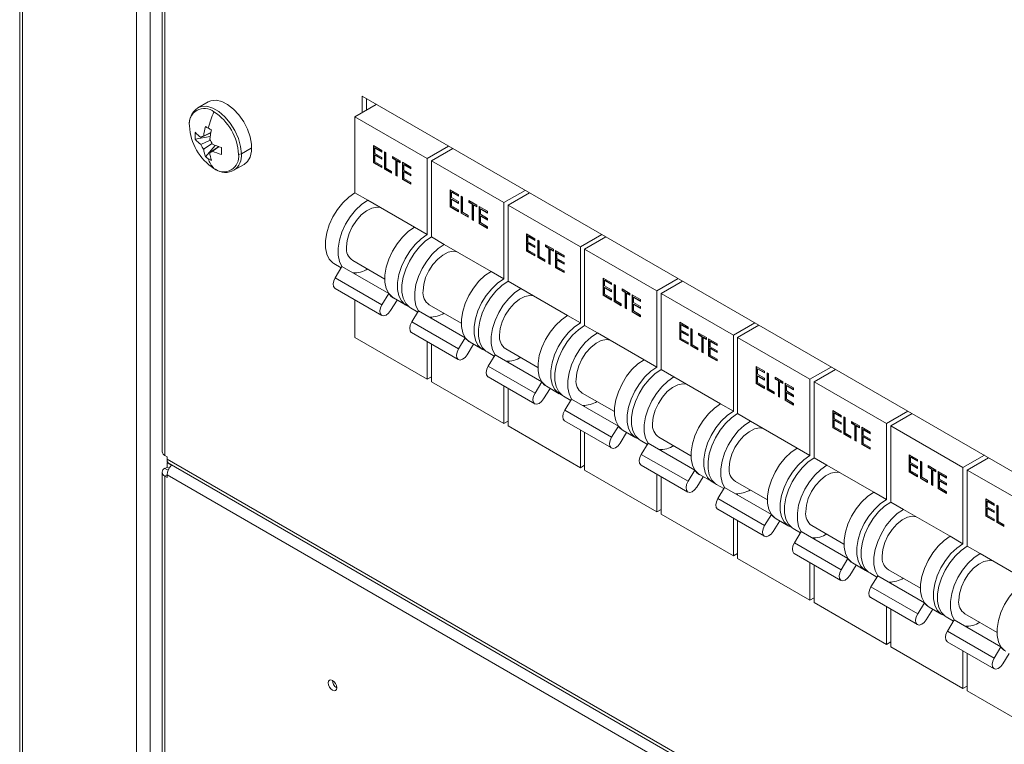
# Model space of a CAD drawing. Units: millimetres. Extents: x 63 to 6080, y 73 to 3057.
# Drawn here: x 1611 to 1774, y 847 to 968 of the extents above; entities that cross this region are included whole.
import ezdxf

# ---------------------------------------------------------------- set-up
doc = ezdxf.new("R2010")
doc.units = ezdxf.units.MM
doc.header["$LTSCALE"] = 2

msp = doc.modelspace()

# ---------------------------------------------------------------- linework, layer by layer
at = {"color": 7, "linetype": 'Continuous', "lineweight": 18}
for p, q in [((1610.6, 1065.39), (1610.6, 746.94)), ((1611.07, 746.28), (1611.07, 1064.73)), ((1630.02, 1053.79), (1630.02, 735.34)), ((1632.28, 1053.79), (1632.28, 735.34)), ((1634.29, 1051.63), (1634.29, 895.83)), ((1634.76, 895.18), (1634.76, 1050.98)), ((1667.56, 954.96), (1667.56, 952.25)), ((1975.86, 776.98), (1667.56, 954.96)), ((1641.94, 954.03), (1640.22, 953.04)), ((1669.91, 953.6), (1666.36, 951.55)), ((1668.27, 952.66), (1668.27, 954.55)), ((1666.36, 951.55), (1678.38, 944.61)), ((1666.36, 951.55), (1666.36, 938.9)), ((1639.79, 947.8), (1642.27, 948.28)), ((1642.4, 948.89), (1640.75, 948.08)), ((1641.19, 948.34), (1642.4, 948.93)), ((1640.75, 946.92), (1642.27, 947.67)), ((1642.59, 947.09), (1641.19, 946.16)), ((1641.48, 944.89), (1643.13, 946.79)), ((1642.2, 945.58), (1643.72, 946.6)), ((1643.75, 946.59), (1642.64, 945.83)), ((1669.45, 946.76), (1670.85, 945.96)), ((1669.45, 943.91), (1669.45, 946.76)), ((1669.52, 943.95), (1669.52, 946.72)), ((1681.93, 946.66), (1678.38, 944.61)), ((1649.11, 946.34), (1647.47, 945.39)), ((1669.74, 946.38), (1669.67, 946.34)), ((1669.67, 946.34), (1669.67, 945.46)), ((1670.85, 945.66), (1669.67, 946.34)), ((1669.67, 945.46), (1670.85, 944.79)), ((1669.74, 945.21), (1669.67, 945.17)), ((1669.67, 945.17), (1669.67, 944.07)), ((1670.85, 944.49), (1669.67, 945.17)), ((1670.85, 945.75), (1669.74, 946.38)), ((1670.85, 944.57), (1669.74, 945.21)), ((1670.85, 945.96), (1670.85, 945.66)), ((1671.29, 945.7), (1671.51, 945.57)), ((1671.29, 942.84), (1671.29, 945.7)), ((1671.36, 942.88), (1671.36, 945.66)), ((1671.51, 945.57), (1671.51, 943.01)), ((1672.59, 944.95), (1673.89, 944.2)), ((1672.59, 944.66), (1672.59, 944.95)), ((1672.66, 944.7), (1672.66, 944.91)), ((1682.64, 946.25), (1679.09, 944.21)), ((1646.22, 942.64), (1647.94, 943.63)), ((1669.52, 943.95), (1669.45, 943.91)), ((1670.85, 943.1), (1669.45, 943.91)), ((1670.85, 943.18), (1669.52, 943.95)), ((1669.67, 944.07), (1670.85, 943.39)), ((1670.85, 944.79), (1670.85, 944.49)), ((1670.85, 943.39), (1670.85, 943.1)), ((1672.66, 944.7), (1672.59, 944.66)), ((1673.13, 944.35), (1672.59, 944.66)), ((1673.2, 944.39), (1672.66, 944.7)), ((1673.2, 944.39), (1673.13, 944.35)), ((1673.13, 941.78), (1673.13, 944.35)), ((1673.2, 941.82), (1673.2, 944.39)), ((1673.42, 944.26), (1673.35, 944.22)), ((1673.35, 944.22), (1673.35, 941.65)), ((1673.89, 943.91), (1673.35, 944.22)), ((1673.89, 943.99), (1673.42, 944.26)), ((1673.89, 944.2), (1673.89, 943.91)), ((1674.27, 943.98), (1675.67, 943.17)), ((1674.27, 941.12), (1674.27, 943.98)), ((1674.34, 941.16), (1674.34, 943.94)), ((1674.57, 943.6), (1674.5, 943.56)), ((1674.5, 943.56), (1674.5, 942.68)), ((1675.67, 942.88), (1674.5, 943.56)), ((1675.67, 942.96), (1674.57, 943.6)), ((1678.38, 944.61), (1678.38, 931.96)), ((1679.09, 944.21), (1691.11, 937.27)), ((1679.09, 944.21), (1679.09, 931.55)), ((1671.36, 942.88), (1671.29, 942.84)), ((1672.46, 942.17), (1671.29, 942.84)), ((1672.46, 942.25), (1671.36, 942.88)), ((1671.51, 943.01), (1672.46, 942.46)), ((1672.46, 942.46), (1672.46, 942.17)), ((1673.2, 941.82), (1673.13, 941.78)), ((1673.35, 941.65), (1673.13, 941.78)), ((1673.35, 941.73), (1673.2, 941.82)), ((1674.5, 942.68), (1675.67, 942)), ((1674.57, 942.43), (1674.5, 942.39)), ((1674.5, 942.39), (1674.5, 941.29)), ((1675.67, 941.71), (1674.5, 942.39)), ((1675.67, 941.79), (1674.57, 942.43)), ((1675.67, 943.17), (1675.67, 942.88)), ((1675.67, 942), (1675.67, 941.71)), ((1674.34, 941.16), (1674.27, 941.12)), ((1675.67, 940.32), (1674.27, 941.12)), ((1675.67, 940.4), (1674.34, 941.16)), ((1674.5, 941.29), (1675.67, 940.61)), ((1675.67, 940.61), (1675.67, 940.32)), ((1666.36, 938.9), (1668.48, 937.67)), ((1682.18, 939.42), (1683.57, 938.61)), ((1682.18, 936.56), (1682.18, 939.42)), ((1682.25, 936.6), (1682.25, 939.37)), ((1682.47, 939.04), (1682.4, 938.99)), ((1682.4, 938.99), (1682.4, 938.12)), ((1683.57, 938.32), (1682.4, 938.99)), ((1683.57, 938.4), (1682.47, 939.04)), ((1683.57, 938.61), (1683.57, 938.32)), ((1684.02, 938.35), (1684.24, 938.23)), ((1684.02, 935.5), (1684.02, 938.35)), ((1684.09, 935.54), (1684.09, 938.31)), ((1694.66, 939.31), (1691.11, 937.27)), ((1695.37, 938.91), (1691.82, 936.86)), ((1668.48, 937.67), (1676.26, 933.18)), ((1682.4, 938.12), (1683.57, 937.44)), ((1682.47, 937.86), (1682.4, 937.82)), ((1682.4, 937.82), (1682.4, 936.72)), ((1683.57, 937.14), (1682.4, 937.82)), ((1682.4, 936.72), (1683.57, 936.05)), ((1683.57, 937.23), (1682.47, 937.86)), ((1683.57, 937.44), (1683.57, 937.14)), ((1684.24, 938.23), (1684.24, 935.66)), ((1685.32, 937.6), (1686.62, 936.85)), ((1685.32, 937.31), (1685.32, 937.6)), ((1685.39, 937.35), (1685.32, 937.31)), ((1685.86, 937), (1685.32, 937.31)), ((1685.39, 937.35), (1685.39, 937.56)), ((1685.93, 937.04), (1685.39, 937.35)), ((1685.93, 937.04), (1685.86, 937)), ((1685.86, 934.43), (1685.86, 937)), ((1685.93, 934.47), (1685.93, 937.04)), ((1686.15, 936.91), (1686.08, 936.87)), ((1686.08, 936.87), (1686.08, 934.3)), ((1686.62, 936.56), (1686.08, 936.87)), ((1686.62, 936.64), (1686.15, 936.91)), ((1686.62, 936.85), (1686.62, 936.56)), ((1691.11, 937.27), (1691.11, 924.61)), ((1691.82, 936.86), (1703.84, 929.92)), ((1691.82, 936.86), (1691.82, 924.2)), ((1682.25, 936.6), (1682.18, 936.56)), ((1683.57, 935.75), (1682.18, 936.56)), ((1683.57, 935.83), (1682.25, 936.6)), ((1683.57, 936.05), (1683.57, 935.75)), ((1684.09, 935.54), (1684.02, 935.5)), ((1685.19, 934.82), (1684.02, 935.5)), ((1685.19, 934.9), (1684.09, 935.54)), ((1684.24, 935.66), (1685.19, 935.11)), ((1685.19, 935.11), (1685.19, 934.82)), ((1687, 936.63), (1688.4, 935.83)), ((1687, 933.77), (1687, 936.63)), ((1687.07, 933.81), (1687.07, 936.59)), ((1687.29, 936.25), (1687.22, 936.21)), ((1687.22, 936.21), (1687.22, 935.33)), ((1688.4, 935.53), (1687.22, 936.21)), ((1687.22, 935.33), (1688.4, 934.65)), ((1687.29, 935.08), (1687.22, 935.04)), ((1687.22, 935.04), (1687.22, 933.94)), ((1688.4, 934.36), (1687.22, 935.04)), ((1688.4, 935.61), (1687.29, 936.25)), ((1688.4, 934.44), (1687.29, 935.08)), ((1688.4, 935.83), (1688.4, 935.53)), ((1685.93, 934.47), (1685.86, 934.43)), ((1686.08, 934.3), (1685.86, 934.43)), ((1686.08, 934.39), (1685.93, 934.47)), ((1687.07, 933.81), (1687, 933.77)), ((1688.4, 932.97), (1687, 933.77)), ((1688.4, 933.05), (1687.07, 933.81)), ((1687.22, 933.94), (1688.4, 933.26)), ((1688.4, 934.65), (1688.4, 934.36)), ((1676.26, 933.18), (1678.38, 931.96)), ((1688.4, 933.26), (1688.4, 932.97)), ((1694.91, 932.07), (1696.3, 931.26)), ((1694.91, 929.21), (1694.91, 932.07)), ((1694.98, 929.25), (1694.98, 932.03)), ((1707.39, 931.97), (1703.84, 929.92)), ((1679.09, 931.55), (1681.21, 930.32)), ((1681.21, 930.32), (1688.99, 925.83)), ((1695.2, 931.69), (1695.13, 931.65)), ((1695.13, 931.65), (1695.13, 930.77)), ((1696.3, 930.97), (1695.13, 931.65)), ((1695.13, 930.77), (1696.3, 930.09)), ((1695.2, 930.52), (1695.13, 930.47)), ((1695.13, 930.47), (1695.13, 929.38)), ((1696.3, 929.8), (1695.13, 930.47)), ((1696.3, 931.05), (1695.2, 931.69)), ((1696.3, 929.88), (1695.2, 930.52)), ((1696.3, 931.26), (1696.3, 930.97)), ((1696.75, 931.01), (1696.97, 930.88)), ((1696.75, 928.15), (1696.75, 931.01)), ((1696.82, 928.19), (1696.82, 930.96)), ((1696.97, 930.88), (1696.97, 928.31)), ((1698.05, 930.25), (1699.35, 929.5)), ((1698.05, 929.96), (1698.05, 930.25)), ((1698.12, 930), (1698.12, 930.21)), ((1708.09, 931.56), (1704.55, 929.51)), ((1694.98, 929.25), (1694.91, 929.21)), ((1696.3, 928.4), (1694.91, 929.21)), ((1696.3, 928.49), (1694.98, 929.25)), ((1695.13, 929.38), (1696.3, 928.7)), ((1696.3, 930.09), (1696.3, 929.8)), ((1696.3, 928.7), (1696.3, 928.4)), ((1698.12, 930), (1698.05, 929.96)), ((1698.59, 929.65), (1698.05, 929.96)), ((1698.66, 929.69), (1698.12, 930)), ((1698.66, 929.69), (1698.59, 929.65)), ((1698.59, 927.09), (1698.59, 929.65)), ((1698.66, 927.13), (1698.66, 929.69)), ((1698.88, 929.56), (1698.81, 929.52)), ((1698.81, 929.52), (1698.81, 926.96)), ((1699.35, 929.21), (1698.81, 929.52)), ((1699.35, 929.29), (1698.88, 929.56)), ((1699.35, 929.5), (1699.35, 929.21)), ((1699.73, 929.28), (1701.13, 928.48)), ((1699.73, 926.43), (1699.73, 929.28)), ((1699.8, 926.47), (1699.8, 929.24)), ((1700.02, 928.9), (1699.95, 928.86)), ((1699.95, 928.86), (1699.95, 927.98)), ((1701.13, 928.18), (1699.95, 928.86)), ((1701.13, 928.27), (1700.02, 928.9)), ((1703.84, 929.92), (1703.84, 917.26)), ((1704.55, 929.51), (1716.57, 922.57)), ((1704.55, 929.51), (1704.55, 916.85)), ((1662.86, 927.12), (1664.08, 926.42)), ((1665.98, 927.63), (1671.31, 924.55)), ((1696.82, 928.19), (1696.75, 928.15)), ((1697.92, 927.47), (1696.75, 928.15)), ((1697.92, 927.55), (1696.82, 928.19)), ((1696.97, 928.31), (1697.92, 927.76)), ((1697.92, 927.76), (1697.92, 927.47)), ((1698.66, 927.13), (1698.59, 927.09)), ((1698.81, 926.96), (1698.59, 927.09)), ((1698.81, 927.04), (1698.66, 927.13)), ((1699.95, 927.98), (1701.13, 927.31)), ((1700.02, 927.73), (1699.95, 927.69)), ((1699.95, 927.69), (1699.95, 926.59)), ((1701.13, 927.01), (1699.95, 927.69)), ((1701.13, 927.09), (1700.02, 927.73)), ((1701.13, 928.48), (1701.13, 928.18)), ((1701.13, 927.31), (1701.13, 927.01)), ((1663.07, 924.78), (1664.2, 926.62)), ((1664.2, 926.62), (1671.98, 922.13)), ((1666.36, 925.57), (1666.36, 925.37)), ((1688.99, 925.83), (1691.11, 924.61)), ((1699.8, 926.47), (1699.73, 926.43)), ((1701.13, 925.62), (1699.73, 926.43)), ((1701.13, 925.7), (1699.8, 926.47)), ((1699.95, 926.59), (1701.13, 925.91)), ((1701.13, 925.91), (1701.13, 925.62)), ((1663.07, 924.78), (1670.85, 920.29)), ((1691.82, 924.2), (1693.94, 922.98)), ((1707.63, 924.72), (1709.03, 923.91)), ((1707.63, 921.86), (1707.63, 924.72)), ((1707.7, 921.9), (1707.7, 924.68)), ((1707.93, 924.34), (1707.86, 924.3)), ((1707.86, 924.3), (1707.86, 923.42)), ((1709.03, 923.62), (1707.86, 924.3)), ((1709.03, 923.7), (1707.93, 924.34)), ((1709.03, 923.91), (1709.03, 923.62)), ((1709.47, 923.66), (1709.7, 923.53)), ((1709.47, 920.8), (1709.47, 923.66)), ((1709.55, 920.84), (1709.55, 923.62)), ((1720.12, 924.62), (1716.57, 922.57)), ((1720.82, 924.21), (1717.27, 922.16)), ((1663.04, 922.99), (1670.82, 918.5)), ((1670.85, 920.29), (1671.98, 922.13)), ((1693.94, 922.98), (1701.72, 918.49)), ((1707.86, 923.42), (1709.03, 922.74)), ((1707.93, 923.17), (1707.86, 923.13)), ((1707.86, 923.13), (1707.86, 922.03)), ((1709.03, 922.45), (1707.86, 923.13)), ((1707.86, 922.03), (1709.03, 921.35)), ((1709.03, 922.53), (1707.93, 923.17)), ((1709.03, 922.74), (1709.03, 922.45)), ((1709.7, 923.53), (1709.7, 920.97)), ((1710.78, 922.91), (1712.08, 922.16)), ((1710.78, 922.61), (1710.78, 922.91)), ((1710.85, 922.65), (1710.78, 922.61)), ((1711.31, 922.3), (1710.78, 922.61)), ((1710.85, 922.65), (1710.85, 922.87)), ((1711.39, 922.34), (1710.85, 922.65)), ((1711.39, 922.34), (1711.31, 922.3)), ((1711.31, 919.74), (1711.31, 922.3)), ((1711.39, 919.78), (1711.39, 922.34)), ((1711.61, 922.22), (1711.54, 922.17)), ((1711.54, 922.17), (1711.54, 919.61)), ((1712.08, 921.86), (1711.54, 922.17)), ((1712.08, 921.94), (1711.61, 922.22)), ((1712.08, 922.16), (1712.08, 921.86)), ((1712.46, 921.94), (1713.85, 921.13)), ((1712.46, 919.08), (1712.46, 921.94)), ((1716.57, 922.57), (1716.57, 909.91)), ((1717.27, 922.16), (1729.3, 915.22)), ((1717.27, 922.16), (1717.27, 909.51)), ((1666.36, 921.07), (1666.36, 914.81)), ((1673.36, 921.06), (1672.28, 919.3)), ((1672.76, 921.4), (1674.88, 920.18)), ((1707.7, 921.9), (1707.63, 921.86)), ((1709.03, 921.06), (1707.63, 921.86)), ((1709.03, 921.14), (1707.7, 921.9)), ((1709.03, 921.35), (1709.03, 921.06)), ((1709.55, 920.84), (1709.47, 920.8)), ((1710.65, 920.12), (1709.47, 920.8)), ((1710.65, 920.2), (1709.55, 920.84)), ((1709.7, 920.97), (1710.65, 920.42)), ((1710.65, 920.42), (1710.65, 920.12)), ((1712.53, 919.12), (1712.53, 921.9)), ((1712.75, 921.56), (1712.68, 921.51)), ((1712.68, 921.51), (1712.68, 920.64)), ((1713.85, 920.84), (1712.68, 921.51)), ((1712.68, 920.64), (1713.85, 919.96)), ((1712.75, 920.38), (1712.68, 920.34)), ((1712.68, 920.34), (1712.68, 919.24)), ((1713.85, 919.66), (1712.68, 920.34)), ((1713.85, 920.92), (1712.75, 921.56)), ((1713.85, 919.75), (1712.75, 920.38)), ((1713.85, 921.13), (1713.85, 920.84)), ((1675.59, 919.77), (1676.8, 919.07)), ((1675.8, 917.43), (1676.93, 919.27)), ((1676.93, 919.27), (1684.71, 914.78)), ((1678.71, 920.28), (1684.04, 917.2)), ((1711.39, 919.78), (1711.31, 919.74)), ((1711.54, 919.61), (1711.31, 919.74)), ((1711.54, 919.69), (1711.39, 919.78)), ((1712.53, 919.12), (1712.46, 919.08)), ((1713.85, 918.27), (1712.46, 919.08)), ((1713.85, 918.35), (1712.53, 919.12)), ((1712.68, 919.24), (1713.85, 918.57)), ((1713.85, 919.96), (1713.85, 919.66)), ((1675.8, 917.43), (1683.58, 912.94)), ((1679.09, 918.22), (1679.09, 918.02)), ((1701.72, 918.49), (1703.84, 917.26)), ((1713.85, 918.57), (1713.85, 918.27)), ((1720.36, 917.37), (1721.76, 916.57)), ((1720.36, 914.51), (1720.36, 917.37)), ((1720.43, 914.56), (1720.43, 917.33)), ((1732.84, 917.27), (1729.3, 915.22)), ((1675.77, 915.64), (1683.54, 911.15)), ((1704.55, 916.85), (1706.67, 915.63)), ((1706.67, 915.63), (1714.45, 911.14)), ((1720.65, 916.99), (1720.58, 916.95)), ((1720.58, 916.95), (1720.58, 916.07)), ((1721.76, 916.27), (1720.58, 916.95)), ((1720.58, 916.07), (1721.76, 915.39)), ((1720.65, 915.82), (1720.58, 915.78)), ((1720.58, 915.78), (1720.58, 914.68)), ((1721.76, 915.1), (1720.58, 915.78)), ((1721.76, 916.36), (1720.65, 916.99)), ((1721.76, 915.18), (1720.65, 915.82)), ((1721.76, 916.57), (1721.76, 916.27)), ((1721.76, 915.39), (1721.76, 915.1)), ((1722.2, 916.31), (1722.42, 916.18)), ((1722.2, 913.45), (1722.2, 916.31)), ((1722.27, 913.49), (1722.27, 916.27)), ((1722.42, 916.18), (1722.42, 913.62)), ((1723.5, 915.56), (1724.8, 914.81)), ((1723.5, 915.27), (1723.5, 915.56)), ((1723.57, 915.31), (1723.57, 915.52)), ((1733.55, 916.86), (1730, 914.81)), ((1666.36, 914.81), (1678.38, 907.87)), ((1678.38, 914.13), (1678.38, 907.87)), ((1683.58, 912.94), (1684.71, 914.78)), ((1685.49, 914.06), (1687.61, 912.83)), ((1720.43, 914.56), (1720.36, 914.51)), ((1721.76, 913.71), (1720.36, 914.51)), ((1721.76, 913.79), (1720.43, 914.56)), ((1720.58, 914.68), (1721.76, 914)), ((1721.76, 914), (1721.76, 913.71)), ((1723.57, 915.31), (1723.5, 915.27)), ((1724.04, 914.95), (1723.5, 915.27)), ((1724.11, 915), (1723.57, 915.31)), ((1724.11, 915), (1724.04, 914.95)), ((1724.04, 912.39), (1724.04, 914.95)), ((1724.11, 912.43), (1724.11, 915)), ((1724.34, 914.87), (1724.26, 914.83)), ((1724.26, 914.83), (1724.26, 912.26)), ((1724.8, 914.52), (1724.26, 914.83)), ((1724.8, 914.6), (1724.34, 914.87)), ((1724.8, 914.81), (1724.8, 914.52)), ((1725.18, 914.59), (1726.58, 913.78)), ((1725.18, 911.73), (1725.18, 914.59)), ((1725.26, 911.77), (1725.26, 914.55)), ((1725.48, 914.21), (1725.41, 914.17)), ((1725.41, 914.17), (1725.41, 913.29)), ((1726.58, 913.49), (1725.41, 914.17)), ((1726.58, 913.57), (1725.48, 914.21)), ((1726.58, 913.78), (1726.58, 913.49)), ((1729.3, 915.22), (1729.3, 902.57)), ((1730, 914.81), (1742.02, 907.88)), ((1730, 914.81), (1730, 902.16)), ((1679.09, 913.72), (1679.09, 907.46)), ((1686.08, 913.71), (1685.01, 911.96)), ((1688.32, 912.42), (1689.53, 911.72)), ((1691.44, 912.93), (1696.77, 909.85)), ((1722.27, 913.49), (1722.2, 913.45)), ((1723.38, 912.77), (1722.2, 913.45)), ((1723.38, 912.86), (1722.27, 913.49)), ((1722.42, 913.62), (1723.38, 913.07)), ((1723.38, 913.07), (1723.38, 912.77)), ((1724.11, 912.43), (1724.04, 912.39)), ((1724.26, 912.26), (1724.04, 912.39)), ((1724.26, 912.34), (1724.11, 912.43)), ((1725.41, 913.29), (1726.58, 912.61)), ((1725.48, 913.04), (1725.41, 912.99)), ((1725.41, 912.99), (1725.41, 911.9)), ((1726.58, 912.32), (1725.41, 912.99)), ((1726.58, 912.4), (1725.48, 913.04)), ((1726.58, 912.61), (1726.58, 912.32)), ((1688.53, 910.08), (1689.66, 911.92)), ((1689.66, 911.92), (1697.43, 907.43)), ((1691.82, 910.87), (1691.82, 910.68)), ((1714.45, 911.14), (1716.57, 909.91)), ((1725.26, 911.77), (1725.18, 911.73)), ((1726.58, 910.92), (1725.18, 911.73)), ((1726.58, 911.01), (1725.26, 911.77)), ((1725.41, 911.9), (1726.58, 911.22)), ((1726.58, 911.22), (1726.58, 910.92)), ((1688.53, 910.08), (1696.31, 905.59)), ((1717.27, 909.51), (1719.4, 908.28)), ((1733.09, 910.03), (1734.49, 909.22)), ((1733.09, 907.17), (1733.09, 910.03)), ((1733.16, 907.21), (1733.16, 909.98)), ((1733.38, 909.64), (1733.31, 909.6)), ((1733.31, 909.6), (1733.31, 908.72)), ((1734.49, 908.93), (1733.31, 909.6)), ((1734.49, 909.01), (1733.38, 909.64)), ((1734.49, 909.22), (1734.49, 908.93)), ((1734.93, 908.96), (1735.15, 908.83)), ((1734.93, 906.1), (1734.93, 908.96)), ((1735, 906.15), (1735, 908.92)), ((1735.15, 908.83), (1735.15, 906.27)), ((1745.57, 909.92), (1742.02, 907.88)), ((1746.28, 909.52), (1742.73, 907.47)), ((1679.09, 908.28), (1678.38, 907.87)), ((1679.09, 907.46), (1691.11, 900.52)), ((1688.49, 908.29), (1696.27, 903.8)), ((1696.31, 905.59), (1697.43, 907.43)), ((1719.4, 908.28), (1727.17, 903.79)), ((1733.16, 907.21), (1733.09, 907.17)), ((1734.49, 906.44), (1733.16, 907.21)), ((1733.31, 908.72), (1734.49, 908.05)), ((1733.38, 908.47), (1733.31, 908.43)), ((1733.31, 908.43), (1733.31, 907.33)), ((1734.49, 907.75), (1733.31, 908.43)), ((1733.31, 907.33), (1734.49, 906.65)), ((1734.49, 907.84), (1733.38, 908.47)), ((1734.49, 908.05), (1734.49, 907.75)), ((1736.23, 908.21), (1737.53, 907.46)), ((1736.23, 907.92), (1736.23, 908.21)), ((1736.3, 907.96), (1736.23, 907.92)), ((1736.77, 907.61), (1736.23, 907.92)), ((1736.3, 907.96), (1736.3, 908.17)), ((1736.84, 907.65), (1736.3, 907.96)), ((1736.84, 907.65), (1736.77, 907.61)), ((1736.77, 905.04), (1736.77, 907.61)), ((1736.84, 905.08), (1736.84, 907.65)), ((1737.06, 907.52), (1736.99, 907.48)), ((1736.99, 907.48), (1736.99, 904.91)), ((1737.53, 907.17), (1736.99, 907.48)), ((1737.53, 907.25), (1737.06, 907.52)), ((1737.53, 907.46), (1737.53, 907.17)), ((1737.91, 907.24), (1739.31, 906.43)), ((1737.91, 904.38), (1737.91, 907.24)), ((1737.98, 904.42), (1737.98, 907.2)), ((1742.02, 907.88), (1742.02, 895.22)), ((1742.73, 907.47), (1754.75, 900.53)), ((1742.73, 907.47), (1742.73, 894.81)), ((1691.11, 906.78), (1691.11, 900.52)), ((1691.82, 906.37), (1691.82, 900.11)), ((1698.81, 906.37), (1697.74, 904.61)), ((1698.22, 906.71), (1700.34, 905.48)), ((1704.17, 905.58), (1709.5, 902.51)), ((1734.49, 906.36), (1733.09, 907.17)), ((1734.49, 906.65), (1734.49, 906.36)), ((1735, 906.15), (1734.93, 906.1)), ((1736.1, 905.43), (1734.93, 906.1)), ((1736.1, 905.51), (1735, 906.15)), ((1735.15, 906.27), (1736.1, 905.72)), ((1736.1, 905.72), (1736.1, 905.43)), ((1738.21, 906.86), (1738.14, 906.82)), ((1738.14, 906.82), (1738.14, 905.94)), ((1739.31, 906.14), (1738.14, 906.82)), ((1738.14, 905.94), (1739.31, 905.26)), ((1738.21, 905.69), (1738.14, 905.65)), ((1738.14, 905.65), (1738.14, 904.55)), ((1739.31, 904.97), (1738.14, 905.65)), ((1739.31, 906.22), (1738.21, 906.86)), ((1739.31, 905.05), (1738.21, 905.69)), ((1739.31, 906.43), (1739.31, 906.14)), ((1701.05, 905.08), (1702.26, 904.37)), ((1701.26, 902.73), (1702.38, 904.58)), ((1702.38, 904.58), (1710.16, 900.09)), ((1736.84, 905.08), (1736.77, 905.04)), ((1736.99, 904.91), (1736.77, 905.04)), ((1736.99, 905), (1736.84, 905.08)), ((1737.98, 904.42), (1737.91, 904.38)), ((1739.31, 903.58), (1737.91, 904.38)), ((1739.31, 903.66), (1737.98, 904.42)), ((1738.14, 904.55), (1739.31, 903.87)), ((1739.31, 905.26), (1739.31, 904.97)), ((1701.26, 902.73), (1709.03, 898.24)), ((1704.55, 903.52), (1704.55, 903.33)), ((1727.17, 903.79), (1729.3, 902.57)), ((1739.31, 903.87), (1739.31, 903.58)), ((1745.82, 902.68), (1747.21, 901.87)), ((1745.82, 899.82), (1745.82, 902.68)), ((1745.89, 899.86), (1745.89, 902.64)), ((1746.11, 902.3), (1746.04, 902.26)), ((1747.21, 901.66), (1746.11, 902.3)), ((1758.3, 902.58), (1754.75, 900.53)), ((1691.82, 900.93), (1691.11, 900.52)), ((1701.22, 900.94), (1709, 896.45)), ((1730, 902.16), (1732.12, 900.93)), ((1732.12, 900.93), (1739.9, 896.44)), ((1746.04, 902.26), (1746.04, 901.38)), ((1747.21, 901.58), (1746.04, 902.26)), ((1746.04, 901.38), (1747.21, 900.7)), ((1746.11, 901.12), (1746.04, 901.08)), ((1746.04, 901.08), (1746.04, 899.98)), ((1747.21, 900.41), (1746.04, 901.08)), ((1747.21, 900.49), (1746.11, 901.12)), ((1747.21, 901.87), (1747.21, 901.58)), ((1747.21, 900.7), (1747.21, 900.41)), ((1747.66, 901.62), (1747.88, 901.49)), ((1747.66, 898.76), (1747.66, 901.62)), ((1747.73, 898.8), (1747.73, 901.57)), ((1747.88, 901.49), (1747.88, 898.92)), ((1748.96, 900.86), (1750.26, 900.11)), ((1748.96, 900.57), (1748.96, 900.86)), ((1749.03, 900.61), (1749.03, 900.82)), ((1759.01, 902.17), (1755.46, 900.12)), ((1691.82, 900.11), (1703.84, 893.17)), ((1703.84, 899.43), (1703.84, 893.17)), ((1704.55, 899.02), (1704.55, 892.77)), ((1709.03, 898.24), (1710.16, 900.09)), ((1711.54, 899.02), (1710.47, 897.26)), ((1710.95, 899.36), (1713.07, 898.14)), ((1745.89, 899.86), (1745.82, 899.82)), ((1747.21, 899.01), (1745.82, 899.82)), ((1747.21, 899.1), (1745.89, 899.86)), ((1746.04, 899.98), (1747.21, 899.31)), ((1747.21, 899.31), (1747.21, 899.01)), ((1749.03, 900.61), (1748.96, 900.57)), ((1749.5, 900.26), (1748.96, 900.57)), ((1749.57, 900.3), (1749.03, 900.61)), ((1749.57, 900.3), (1749.5, 900.26)), ((1749.5, 897.69), (1749.5, 900.26)), ((1749.57, 897.74), (1749.57, 900.3)), ((1749.79, 900.17), (1749.72, 900.13)), ((1749.72, 900.13), (1749.72, 897.57)), ((1750.26, 899.82), (1749.72, 900.13)), ((1750.26, 899.9), (1749.79, 900.17)), ((1750.26, 900.11), (1750.26, 899.82)), ((1750.64, 899.89), (1752.04, 899.09)), ((1750.64, 897.04), (1750.64, 899.89)), ((1750.71, 897.08), (1750.71, 899.85)), ((1750.93, 899.51), (1750.86, 899.47)), ((1750.86, 899.47), (1750.86, 898.59)), ((1752.04, 898.79), (1750.86, 899.47)), ((1752.04, 898.88), (1750.93, 899.51)), ((1752.04, 899.09), (1752.04, 898.79)), ((1754.75, 900.53), (1754.75, 887.87)), ((1755.46, 900.12), (1767.48, 893.18)), ((1755.46, 900.12), (1755.46, 887.46)), ((1713.77, 897.73), (1714.99, 897.03)), ((1716.9, 898.24), (1722.22, 895.16)), ((1747.73, 898.8), (1747.66, 898.76)), ((1748.83, 898.08), (1747.66, 898.76)), ((1748.83, 898.16), (1747.73, 898.8)), ((1747.88, 898.92), (1748.83, 898.37)), ((1748.83, 898.37), (1748.83, 898.08)), ((1749.57, 897.74), (1749.5, 897.69)), ((1749.72, 897.57), (1749.5, 897.69)), ((1749.72, 897.65), (1749.57, 897.74)), ((1750.86, 898.59), (1752.04, 897.91)), ((1750.93, 898.34), (1750.86, 898.3)), ((1750.86, 898.3), (1750.86, 897.2)), ((1752.04, 897.62), (1750.86, 898.3)), ((1752.04, 897.7), (1750.93, 898.34)), ((1752.04, 897.91), (1752.04, 897.62)), ((1713.98, 895.39), (1715.11, 897.23)), ((1715.11, 897.23), (1722.89, 892.74)), ((1717.27, 896.18), (1717.27, 895.98)), ((1739.9, 896.44), (1742.02, 895.22)), ((1750.71, 897.08), (1750.64, 897.04)), ((1752.04, 896.23), (1750.64, 897.04)), ((1752.04, 896.31), (1750.71, 897.08)), ((1750.86, 897.2), (1752.04, 896.52)), ((1752.04, 896.52), (1752.04, 896.23)), ((1635.11, 894.98), (1634.76, 895.18)), ((1635.11, 894.57), (1635.11, 894.98)), ((2008.32, 679.12), (1635.11, 894.57)), ((1635.11, 894.16), (1635.11, 894.57)), ((1635.11, 894.16), (1635.2, 894.11)), ((1713.98, 895.39), (1721.76, 890.9)), ((1742.73, 894.81), (1744.85, 893.59)), ((1758.55, 895.33), (1759.94, 894.52)), ((1758.55, 892.47), (1758.55, 895.33)), ((1758.62, 892.51), (1758.62, 895.29)), ((1758.84, 894.95), (1758.77, 894.91)), ((1758.77, 894.91), (1758.77, 894.03)), ((1759.94, 894.23), (1758.77, 894.91)), ((1759.94, 894.31), (1758.84, 894.95)), ((1759.94, 894.52), (1759.94, 894.23)), ((1760.39, 894.27), (1760.61, 894.14)), ((1760.39, 891.41), (1760.39, 894.27)), ((1760.46, 891.45), (1760.46, 894.23)), ((1760.61, 894.14), (1760.61, 891.57)), ((1771.03, 895.23), (1767.48, 893.18)), ((1771.73, 894.82), (1768.19, 892.77)), ((1635.11, 893.26), (1634.76, 893.06)), ((1635.11, 894), (1635.22, 894.06)), ((1635.82, 893.59), (1635.11, 894)), ((1635.11, 893.26), (1635.11, 894)), ((1635.44, 893.07), (1635.11, 893.26)), ((1635.44, 893.84), (2008.65, 678.39)), ((1635.82, 893.59), (1635.84, 893.6)), ((1635.82, 893.58), (1635.82, 893.59)), ((1704.55, 893.58), (1703.84, 893.17)), ((1704.55, 892.77), (1716.57, 885.83)), ((1713.95, 893.6), (1721.73, 889.11)), ((1721.76, 890.9), (1722.89, 892.74)), ((1744.85, 893.59), (1752.63, 889.1)), ((1758.62, 892.51), (1758.55, 892.47)), ((1759.94, 891.67), (1758.55, 892.47)), ((1759.94, 891.75), (1758.62, 892.51)), ((1758.77, 894.03), (1759.94, 893.35)), ((1758.84, 893.78), (1758.77, 893.74)), ((1758.77, 893.74), (1758.77, 892.64)), ((1759.94, 893.06), (1758.77, 893.74)), ((1758.77, 892.64), (1759.94, 891.96)), ((1759.94, 893.14), (1758.84, 893.78)), ((1759.94, 893.35), (1759.94, 893.06)), ((1761.69, 893.52), (1762.99, 892.77)), ((1761.69, 893.22), (1761.69, 893.52)), ((1761.76, 893.26), (1761.69, 893.22)), ((1762.23, 892.91), (1761.69, 893.22)), ((1761.76, 893.26), (1761.76, 893.48)), ((1762.3, 892.95), (1761.76, 893.26)), ((1762.3, 892.95), (1762.23, 892.91)), ((1762.23, 890.35), (1762.23, 892.91)), ((1762.3, 890.39), (1762.3, 892.95)), ((1762.52, 892.82), (1762.45, 892.78)), ((1762.45, 892.78), (1762.45, 890.22)), ((1762.99, 892.47), (1762.45, 892.78)), ((1762.99, 892.55), (1762.52, 892.82)), ((1762.99, 892.77), (1762.99, 892.47)), ((1763.37, 892.55), (1764.76, 891.74)), ((1763.37, 889.69), (1763.37, 892.55)), ((1763.44, 889.73), (1763.44, 892.5)), ((1767.48, 893.18), (1767.48, 880.52)), ((1768.19, 892.77), (1780.21, 885.83)), ((1768.19, 892.77), (1768.19, 880.12)), ((1634.29, 892.41), (1634.29, 736.61)), ((1634.76, 891.75), (1635.11, 891.55)), ((1634.76, 735.96), (1634.76, 891.75)), ((1635.11, 891.96), (2008.32, 676.51)), ((1635.11, 891.55), (1635.11, 891.96)), ((1716.57, 892.08), (1716.57, 885.83)), ((1717.27, 891.68), (1717.27, 885.42)), ((1724.27, 891.67), (1723.19, 889.91)), ((1723.67, 892.01), (1725.8, 890.79)), ((1729.62, 890.89), (1734.95, 887.81)), ((1759.94, 891.96), (1759.94, 891.67)), ((1760.46, 891.45), (1760.39, 891.41)), ((1761.56, 890.73), (1760.39, 891.41)), ((1761.56, 890.81), (1760.46, 891.45)), ((1760.61, 891.57), (1761.56, 891.02)), ((1761.56, 891.02), (1761.56, 890.73)), ((1763.66, 892.17), (1763.59, 892.12)), ((1763.59, 892.12), (1763.59, 891.24)), ((1764.76, 891.45), (1763.59, 892.12)), ((1763.59, 891.24), (1764.76, 890.57)), ((1763.66, 890.99), (1763.59, 890.95)), ((1763.59, 890.95), (1763.59, 889.85)), ((1764.76, 890.27), (1763.59, 890.95)), ((1764.76, 891.53), (1763.66, 892.17)), ((1764.76, 890.36), (1763.66, 890.99)), ((1764.76, 891.74), (1764.76, 891.45)), ((1726.5, 890.38), (1727.72, 889.68)), ((1726.71, 888.04), (1727.84, 889.88)), ((1727.84, 889.88), (1735.62, 885.39)), ((1762.3, 890.39), (1762.23, 890.35)), ((1762.45, 890.22), (1762.23, 890.35)), ((1762.45, 890.3), (1762.3, 890.39)), ((1763.44, 889.73), (1763.37, 889.69)), ((1764.76, 888.88), (1763.37, 889.69)), ((1764.76, 888.96), (1763.44, 889.73)), ((1763.59, 889.85), (1764.76, 889.17)), ((1764.76, 890.57), (1764.76, 890.27)), ((1726.71, 888.04), (1734.49, 883.55)), ((1730, 888.83), (1730, 888.63)), ((1752.63, 889.1), (1754.75, 887.87)), ((1764.76, 889.17), (1764.76, 888.88)), ((1771.27, 887.98), (1772.67, 887.18)), ((1771.27, 885.12), (1771.27, 887.98)), ((1771.34, 885.17), (1771.34, 887.94)), ((1771.57, 887.6), (1771.5, 887.56)), ((1771.5, 887.56), (1771.5, 886.68)), ((1772.67, 886.88), (1771.5, 887.56)), ((1772.67, 886.96), (1771.57, 887.6)), ((1717.27, 886.23), (1716.57, 885.83)), ((1726.68, 886.25), (1734.46, 881.76)), ((1755.46, 887.46), (1757.58, 886.24)), ((1757.58, 886.24), (1765.36, 881.75)), ((1771.5, 886.68), (1772.67, 886)), ((1771.57, 886.43), (1771.5, 886.39)), ((1771.5, 886.39), (1771.5, 885.29)), ((1772.67, 885.71), (1771.5, 886.39)), ((1772.67, 885.79), (1771.57, 886.43)), ((1772.67, 887.18), (1772.67, 886.88)), ((1772.67, 886), (1772.67, 885.71)), ((1773.11, 886.92), (1773.34, 886.79)), ((1773.11, 884.06), (1773.11, 886.92)), ((1773.18, 884.1), (1773.18, 886.88)), ((1773.34, 886.79), (1773.34, 884.23)), ((1717.27, 885.42), (1729.3, 878.48)), ((1729.3, 884.74), (1729.3, 878.48)), ((1730, 884.33), (1730, 878.07)), ((1734.49, 883.55), (1735.62, 885.39)), ((1737, 884.32), (1735.92, 882.57)), ((1736.4, 884.67), (1738.52, 883.44)), ((1771.34, 885.17), (1771.27, 885.12)), ((1772.67, 884.32), (1771.27, 885.12)), ((1772.67, 884.4), (1771.34, 885.17)), ((1771.5, 885.29), (1772.67, 884.61)), ((1772.67, 884.61), (1772.67, 884.32)), ((1739.23, 883.03), (1740.44, 882.33)), ((1742.35, 883.54), (1747.68, 880.46)), ((1773.18, 884.1), (1773.11, 884.06)), ((1774.29, 883.38), (1773.11, 884.06)), ((1774.29, 883.47), (1773.18, 884.1)), ((1773.34, 884.23), (1774.29, 883.68)), ((1774.29, 883.68), (1774.29, 883.38)), ((1739.44, 880.69), (1740.57, 882.53)), ((1740.57, 882.53), (1748.35, 878.04)), ((1742.73, 881.48), (1742.73, 881.29)), ((1765.36, 881.75), (1767.48, 880.52)), ((1739.44, 880.69), (1747.22, 876.2)), ((1768.19, 880.12), (1770.31, 878.89)), ((1730, 878.89), (1729.3, 878.48)), ((1730, 878.07), (1742.02, 871.13)), ((1739.41, 878.9), (1747.18, 874.41)), ((1747.22, 876.2), (1748.35, 878.04)), ((1770.31, 878.89), (1778.09, 874.4)), ((1742.02, 877.39), (1742.02, 871.13)), ((1742.73, 876.98), (1742.73, 870.72)), ((1749.72, 876.97), (1748.65, 875.22)), ((1749.13, 877.32), (1751.25, 876.09)), ((1755.08, 876.19), (1760.41, 873.12)), ((1751.96, 875.68), (1753.17, 874.98)), ((1752.17, 873.34), (1753.3, 875.19)), ((1753.3, 875.19), (1761.07, 870.7)), ((1752.17, 873.34), (1759.95, 868.85)), ((1755.46, 874.13), (1755.46, 873.94)), ((1742.73, 871.54), (1742.02, 871.13)), ((1752.13, 871.55), (1759.91, 867.06)), ((1742.73, 870.72), (1754.75, 863.78)), ((1754.75, 870.04), (1754.75, 863.78)), ((1755.46, 869.63), (1755.46, 863.37)), ((1759.95, 868.85), (1761.07, 870.7)), ((1762.45, 869.63), (1761.38, 867.87)), ((1761.86, 869.97), (1763.98, 868.75)), ((1764.69, 868.34), (1765.9, 867.64)), ((1767.81, 868.84), (1773.14, 865.77)), ((1764.9, 865.99), (1766.02, 867.84)), ((1766.02, 867.84), (1773.8, 863.35)), ((1768.19, 866.79), (1768.19, 866.59)), ((1764.9, 865.99), (1772.67, 861.5)), ((1755.46, 864.19), (1754.75, 863.78)), ((1755.46, 863.37), (1767.48, 856.44)), ((1764.86, 864.21), (1772.64, 859.71)), ((1772.67, 861.5), (1773.8, 863.35)), ((1767.48, 862.69), (1767.48, 856.44)), ((1768.19, 862.29), (1768.19, 856.03)), ((1775.18, 862.28), (1774.11, 860.52)), ((1768.19, 856.84), (1767.48, 856.44)), ((1768.19, 856.03), (1780.21, 849.09))]:
    msp.add_line(p, q, dxfattribs=at)
at = {"color": 8, "linetype": 'Continuous', "lineweight": 18}
for p, q in [((1635.28, 892.75), (1634.76, 893.06)), ((1635.11, 891.96), (1634.76, 891.75))]:
    msp.add_line(p, q, dxfattribs=at)
at = {"color": 8, "linetype": 'Continuous', "lineweight": 18, "flags": 128}
msp.add_lwpolyline([(1647.47, 945.39), (1647.34, 946.63), (1646.98, 947.95), (1646.4, 949.26), (1645.63, 950.48), (1644.73, 951.55), (1643.73, 952.41), (1642.71, 953), (1641.72, 953.29), (1640.81, 953.26), (1640.18, 953.01)], dxfattribs=at)
at = {"color": 7, "linetype": 'Continuous', "lineweight": 18, "flags": 128}
for points in [[(1641.94, 954.03), (1642.4, 954.22), (1643.26, 954.3), (1644.2, 954.08), (1645.18, 953.58), (1646.15, 952.82), (1647.06, 951.85), (1647.85, 950.71), (1648.48, 949.48), (1648.92, 948.2), (1649.15, 946.97), (1649.15, 945.83), (1648.92, 944.85), (1648.48, 944.09), (1647.94, 943.63)], [(1662.86, 927.12), (1662.68, 927.23), (1662.08, 927.85), (1661.66, 928.7), (1661.44, 929.74), (1661.44, 930.94), (1661.66, 932.23), (1662.08, 933.56), (1662.68, 934.88), (1663.45, 936.13), (1664.35, 937.24), (1665.33, 938.18), (1666.36, 938.9)], [(1664.2, 926.62), (1664.2, 926.62), (1663.78, 927.47), (1663.56, 928.52), (1663.56, 929.71), (1663.78, 931), (1664.2, 932.34), (1664.81, 933.66), (1665.57, 934.9), (1666.47, 936.02), (1667.46, 936.95), (1668.48, 937.67)], [(1664.95, 929.92), (1665.06, 930.99), (1665.39, 932.13), (1665.91, 933.26), (1666.59, 934.31), (1667.39, 935.21), (1668.26, 935.9), (1669.15, 936.35), (1669.99, 936.52), (1670.61, 936.45)], [(1672.76, 921.4), (1672.58, 921.52), (1671.98, 922.13), (1671.55, 922.98), (1671.34, 924.03), (1671.34, 925.22), (1671.55, 926.51), (1671.98, 927.85), (1672.58, 929.17), (1673.35, 930.41), (1674.25, 931.53), (1675.23, 932.46), (1676.26, 933.18)], [(1675.26, 920.01), (1674.71, 920.29), (1674.1, 920.91), (1673.68, 921.76), (1673.46, 922.8), (1673.46, 924), (1673.68, 925.29), (1674.1, 926.62), (1674.71, 927.94), (1675.47, 929.19), (1676.37, 930.3), (1677.35, 931.24), (1678.38, 931.96)], [(1675.59, 919.77), (1675.41, 919.88), (1674.8, 920.5), (1674.38, 921.35), (1674.17, 922.39), (1674.17, 923.59), (1674.38, 924.88), (1674.8, 926.22), (1675.41, 927.53), (1676.18, 928.78), (1677.08, 929.89), (1678.06, 930.83), (1679.09, 931.55)], [(1676.93, 919.27), (1676.93, 919.28), (1676.5, 920.12), (1676.29, 921.17), (1676.29, 922.36), (1676.5, 923.66), (1676.93, 924.99), (1677.53, 926.31), (1678.3, 927.55), (1679.2, 928.67), (1680.18, 929.61), (1681.21, 930.32)], [(1677.68, 922.57), (1677.79, 923.65), (1678.11, 924.79), (1678.63, 925.92), (1679.32, 926.96), (1680.12, 927.86), (1680.99, 928.55), (1681.87, 929), (1682.72, 929.17), (1683.33, 929.1)], [(1685.49, 914.06), (1685.31, 914.17), (1684.7, 914.79), (1684.28, 915.63), (1684.07, 916.68), (1684.07, 917.87), (1684.28, 919.17), (1684.7, 920.5), (1685.31, 921.82), (1686.08, 923.06), (1686.98, 924.18), (1687.96, 925.12), (1688.99, 925.83)], [(1663.04, 922.99), (1663.01, 923.01), (1662.79, 923.29), (1662.73, 923.73), (1662.83, 924.25), (1663.07, 924.78)], [(1687.98, 912.66), (1687.43, 912.95), (1686.82, 913.56), (1686.4, 914.41), (1686.19, 915.45), (1686.19, 916.65), (1686.4, 917.94), (1686.82, 919.28), (1687.43, 920.59), (1688.2, 921.84), (1689.1, 922.95), (1690.08, 923.89), (1691.11, 924.61)], [(1688.32, 912.42), (1688.14, 912.54), (1687.53, 913.15), (1687.11, 914), (1686.9, 915.05), (1686.9, 916.24), (1687.11, 917.53), (1687.53, 918.87), (1688.14, 920.19), (1688.91, 921.43), (1689.81, 922.54), (1690.79, 923.48), (1691.82, 924.2)], [(1689.66, 911.92), (1689.65, 911.93), (1689.23, 912.78), (1689.02, 913.82), (1689.02, 915.02), (1689.23, 916.31), (1689.65, 917.64), (1690.26, 918.96), (1691.03, 920.21), (1691.93, 921.32), (1692.91, 922.26), (1693.94, 922.98)], [(1690.4, 915.22), (1690.52, 916.3), (1690.84, 917.44), (1691.36, 918.57), (1692.05, 919.61), (1692.85, 920.51), (1693.72, 921.21), (1694.6, 921.65), (1695.45, 921.82), (1696.06, 921.75)], [(1672.28, 919.3), (1671.93, 918.85), (1671.52, 918.54), (1671.12, 918.43), (1670.78, 918.52), (1670.57, 918.8), (1670.51, 919.24), (1670.61, 919.76), (1670.85, 920.29)], [(1675.77, 915.64), (1675.73, 915.66), (1675.52, 915.94), (1675.46, 916.38), (1675.55, 916.9), (1675.8, 917.43)], [(1698.22, 906.71), (1698.04, 906.82), (1697.43, 907.44), (1697.01, 908.29), (1696.8, 909.33), (1696.8, 910.53), (1697.01, 911.82), (1697.43, 913.15), (1698.04, 914.47), (1698.81, 915.72), (1699.7, 916.83), (1700.69, 917.77), (1701.72, 918.49)], [(1700.71, 905.31), (1700.16, 905.6), (1699.55, 906.21), (1699.13, 907.06), (1698.92, 908.11), (1698.92, 909.3), (1699.13, 910.59), (1699.55, 911.93), (1700.16, 913.25), (1700.93, 914.49), (1701.83, 915.61), (1702.81, 916.54), (1703.84, 917.26)], [(1701.05, 905.08), (1700.87, 905.19), (1700.26, 905.81), (1699.84, 906.65), (1699.62, 907.7), (1699.62, 908.89), (1699.84, 910.19), (1700.26, 911.52), (1700.87, 912.84), (1701.64, 914.08), (1702.53, 915.2), (1703.52, 916.13), (1704.55, 916.85)], [(1702.38, 904.58), (1702.38, 904.58), (1701.96, 905.43), (1701.75, 906.47), (1701.75, 907.67), (1701.96, 908.96), (1702.38, 910.3), (1702.99, 911.61), (1703.76, 912.86), (1704.65, 913.97), (1705.64, 914.91), (1706.67, 915.63)], [(1703.13, 907.87), (1703.24, 908.95), (1703.57, 910.09), (1704.09, 911.22), (1704.77, 912.27), (1705.58, 913.17), (1706.45, 913.86), (1707.33, 914.31), (1708.17, 914.48), (1708.79, 914.4)], [(1685.01, 911.96), (1684.66, 911.51), (1684.25, 911.2), (1683.84, 911.08), (1683.51, 911.17), (1683.3, 911.45), (1683.23, 911.89), (1683.33, 912.41), (1683.58, 912.94)], [(1710.95, 899.36), (1710.77, 899.47), (1710.16, 900.09), (1709.74, 900.94), (1709.52, 901.98), (1709.52, 903.18), (1709.74, 904.47), (1710.16, 905.81), (1710.77, 907.12), (1711.54, 908.37), (1712.43, 909.48), (1713.42, 910.42), (1714.45, 911.14)], [(1688.49, 908.29), (1688.46, 908.31), (1688.25, 908.6), (1688.18, 909.03), (1688.28, 909.55), (1688.53, 910.08)], [(1713.44, 897.96), (1712.89, 898.25), (1712.28, 898.87), (1711.86, 899.71), (1711.64, 900.76), (1711.64, 901.95), (1711.86, 903.25), (1712.28, 904.58), (1712.89, 905.9), (1713.66, 907.14), (1714.55, 908.26), (1715.54, 909.2), (1716.57, 909.91)], [(1713.77, 897.73), (1713.6, 897.84), (1712.99, 898.46), (1712.57, 899.31), (1712.35, 900.35), (1712.35, 901.55), (1712.57, 902.84), (1712.99, 904.17), (1713.6, 905.49), (1714.37, 906.73), (1715.26, 907.85), (1716.25, 908.79), (1717.27, 909.51)], [(1715.11, 897.23), (1715.11, 897.23), (1714.69, 898.08), (1714.47, 899.13), (1714.47, 900.32), (1714.69, 901.61), (1715.11, 902.95), (1715.72, 904.27), (1716.49, 905.51), (1717.38, 906.62), (1718.37, 907.56), (1719.4, 908.28)], [(1697.74, 904.61), (1697.38, 904.16), (1696.97, 903.85), (1696.57, 903.73), (1696.24, 903.82), (1696.02, 904.11), (1695.96, 904.54), (1696.06, 905.06), (1696.31, 905.59)], [(1715.86, 900.52), (1715.97, 901.6), (1716.3, 902.74), (1716.82, 903.87), (1717.5, 904.92), (1718.3, 905.82), (1719.17, 906.51), (1720.06, 906.96), (1720.9, 907.13), (1721.52, 907.06)], [(1701.22, 900.94), (1701.19, 900.96), (1700.97, 901.25), (1700.91, 901.69), (1701.01, 902.21), (1701.26, 902.73)], [(1723.67, 892.01), (1723.5, 892.13), (1722.89, 892.74), (1722.47, 893.59), (1722.25, 894.64), (1722.25, 895.83), (1722.47, 897.12), (1722.89, 898.46), (1723.5, 899.78), (1724.26, 901.02), (1725.16, 902.13), (1726.14, 903.07), (1727.17, 903.79)], [(1726.17, 890.62), (1725.62, 890.9), (1725.01, 891.52), (1724.59, 892.37), (1724.37, 893.41), (1724.37, 894.61), (1724.59, 895.9), (1725.01, 897.23), (1725.62, 898.55), (1726.39, 899.8), (1727.28, 900.91), (1728.27, 901.85), (1729.3, 902.57)], [(1726.5, 890.38), (1726.32, 890.49), (1725.72, 891.11), (1725.29, 891.96), (1725.08, 893), (1725.08, 894.2), (1725.29, 895.49), (1725.72, 896.83), (1726.32, 898.14), (1727.09, 899.39), (1727.99, 900.5), (1728.97, 901.44), (1730, 902.16)], [(1727.84, 889.88), (1727.84, 889.89), (1727.42, 890.73), (1727.2, 891.78), (1727.2, 892.97), (1727.42, 894.27), (1727.84, 895.6), (1728.45, 896.92), (1729.21, 898.16), (1730.11, 899.28), (1731.09, 900.21), (1732.12, 900.93)], [(1728.59, 893.18), (1728.7, 894.26), (1729.03, 895.4), (1729.55, 896.52), (1730.23, 897.57), (1731.03, 898.47), (1731.9, 899.16), (1732.79, 899.61), (1733.63, 899.78), (1734.25, 899.71)], [(1710.47, 897.26), (1710.11, 896.81), (1709.7, 896.5), (1709.3, 896.38), (1708.97, 896.47), (1708.75, 896.76), (1708.69, 897.2), (1708.79, 897.72), (1709.03, 898.24)], [(1736.4, 884.67), (1736.22, 884.78), (1735.62, 885.4), (1735.19, 886.24), (1734.98, 887.29), (1734.98, 888.48), (1735.19, 889.78), (1735.62, 891.11), (1736.22, 892.43), (1736.99, 893.67), (1737.89, 894.79), (1738.87, 895.72), (1739.9, 896.44)], [(1713.95, 893.6), (1713.92, 893.62), (1713.7, 893.9), (1713.64, 894.34), (1713.74, 894.86), (1713.98, 895.39)], [(1738.9, 883.27), (1738.34, 883.55), (1737.74, 884.17), (1737.32, 885.02), (1737.1, 886.06), (1737.1, 887.26), (1737.32, 888.55), (1737.74, 889.89), (1738.34, 891.2), (1739.11, 892.45), (1740.01, 893.56), (1740.99, 894.5), (1742.02, 895.22)], [(1739.23, 883.03), (1739.05, 883.15), (1738.44, 883.76), (1738.02, 884.61), (1737.81, 885.66), (1737.81, 886.85), (1738.02, 888.14), (1738.44, 889.48), (1739.05, 890.8), (1739.82, 892.04), (1740.72, 893.15), (1741.7, 894.09), (1742.73, 894.81)], [(1740.57, 882.53), (1740.57, 882.54), (1740.14, 883.39), (1739.93, 884.43), (1739.93, 885.63), (1740.14, 886.92), (1740.57, 888.25), (1741.17, 889.57), (1741.94, 890.81), (1742.84, 891.93), (1743.82, 892.87), (1744.85, 893.59)], [(1723.19, 889.91), (1722.84, 889.46), (1722.43, 889.15), (1722.03, 889.04), (1721.69, 889.13), (1721.48, 889.41), (1721.42, 889.85), (1721.52, 890.37), (1721.76, 890.9)], [(1741.32, 885.83), (1741.43, 886.91), (1741.75, 888.05), (1742.27, 889.18), (1742.96, 890.22), (1743.76, 891.12), (1744.63, 891.82), (1745.51, 892.26), (1746.36, 892.43), (1746.97, 892.36)], [(1726.68, 886.25), (1726.64, 886.27), (1726.43, 886.55), (1726.37, 886.99), (1726.47, 887.51), (1726.71, 888.04)], [(1749.13, 877.32), (1748.95, 877.43), (1748.34, 878.05), (1747.92, 878.9), (1747.71, 879.94), (1747.71, 881.14), (1747.92, 882.43), (1748.34, 883.76), (1748.95, 885.08), (1749.72, 886.32), (1750.62, 887.44), (1751.6, 888.38), (1752.63, 889.1)], [(1751.62, 875.92), (1751.07, 876.21), (1750.46, 876.82), (1750.04, 877.67), (1749.83, 878.72), (1749.83, 879.91), (1750.04, 881.2), (1750.46, 882.54), (1751.07, 883.86), (1751.84, 885.1), (1752.74, 886.21), (1753.72, 887.15), (1754.75, 887.87)], [(1751.96, 875.68), (1751.78, 875.8), (1751.17, 876.41), (1750.75, 877.26), (1750.54, 878.31), (1750.54, 879.5), (1750.75, 880.8), (1751.17, 882.13), (1751.78, 883.45), (1752.55, 884.69), (1753.45, 885.81), (1754.43, 886.74), (1755.46, 887.46)], [(1753.3, 875.19), (1753.29, 875.19), (1752.87, 876.04), (1752.66, 877.08), (1752.66, 878.28), (1752.87, 879.57), (1753.29, 880.91), (1753.9, 882.22), (1754.67, 883.47), (1755.57, 884.58), (1756.55, 885.52), (1757.58, 886.24)], [(1754.04, 878.48), (1754.16, 879.56), (1754.48, 880.7), (1755, 881.83), (1755.69, 882.88), (1756.49, 883.77), (1757.36, 884.47), (1758.24, 884.92), (1759.08, 885.09), (1759.7, 885.01)], [(1735.92, 882.57), (1735.57, 882.11), (1735.16, 881.81), (1734.76, 881.69), (1734.42, 881.78), (1734.21, 882.06), (1734.15, 882.5), (1734.24, 883.02), (1734.49, 883.55)], [(1761.86, 869.97), (1761.68, 870.08), (1761.07, 870.7), (1760.65, 871.55), (1760.44, 872.59), (1760.44, 873.79), (1760.65, 875.08), (1761.07, 876.42), (1761.68, 877.73), (1762.45, 878.98), (1763.34, 880.09), (1764.33, 881.03), (1765.36, 881.75)], [(1739.41, 878.9), (1739.37, 878.92), (1739.16, 879.21), (1739.1, 879.64), (1739.19, 880.16), (1739.44, 880.69)], [(1764.35, 868.57), (1763.8, 868.86), (1763.19, 869.48), (1762.77, 870.32), (1762.56, 871.37), (1762.56, 872.56), (1762.77, 873.86), (1763.19, 875.19), (1763.8, 876.51), (1764.57, 877.75), (1765.47, 878.87), (1766.45, 879.8), (1767.48, 880.52)], [(1764.69, 868.34), (1764.51, 868.45), (1763.9, 869.07), (1763.48, 869.92), (1763.26, 870.96), (1763.26, 872.16), (1763.48, 873.45), (1763.9, 874.78), (1764.51, 876.1), (1765.28, 877.34), (1766.17, 878.46), (1767.16, 879.4), (1768.19, 880.12)], [(1766.02, 867.84), (1766.02, 867.84), (1765.6, 868.69), (1765.38, 869.74), (1765.38, 870.93), (1765.6, 872.22), (1766.02, 873.56), (1766.63, 874.88), (1767.4, 876.12), (1768.29, 877.23), (1769.28, 878.17), (1770.31, 878.89)], [(1766.77, 871.13), (1766.88, 872.21), (1767.21, 873.35), (1767.73, 874.48), (1768.41, 875.53), (1769.21, 876.43), (1770.09, 877.12), (1770.97, 877.57), (1771.81, 877.74), (1772.43, 877.67)], [(1748.65, 875.22), (1748.3, 874.77), (1747.89, 874.46), (1747.48, 874.34), (1747.15, 874.43), (1746.94, 874.72), (1746.87, 875.15), (1746.97, 875.67), (1747.22, 876.2)], [(1752.13, 871.55), (1752.1, 871.57), (1751.89, 871.86), (1751.82, 872.29), (1751.92, 872.82), (1752.17, 873.34)], [(1774.59, 862.62), (1774.41, 862.74), (1773.8, 863.35), (1773.38, 864.2), (1773.16, 865.25), (1773.16, 866.44), (1773.38, 867.73), (1773.8, 869.07), (1774.41, 870.39), (1775.18, 871.63), (1776.07, 872.74), (1777.06, 873.68), (1778.09, 874.4)], [(1761.38, 867.87), (1761.02, 867.42), (1760.61, 867.11), (1760.21, 866.99), (1759.88, 867.08), (1759.66, 867.37), (1759.6, 867.8), (1759.7, 868.33), (1759.95, 868.85)], [(1764.86, 864.21), (1764.83, 864.23), (1764.61, 864.51), (1764.55, 864.95), (1764.65, 865.47), (1764.9, 865.99)], [(1774.11, 860.52), (1773.75, 860.07), (1773.34, 859.76), (1772.94, 859.65), (1772.61, 859.74), (1772.39, 860.02), (1772.33, 860.46), (1772.43, 860.98), (1772.67, 861.5)], [(1661.91, 857.38), (1661.96, 857.03), (1662.12, 856.68), (1662.34, 856.37), (1662.62, 856.15), (1662.89, 856.06), (1663.12, 856.1), (1663.27, 856.28), (1663.32, 856.56), (1663.27, 856.91), (1663.12, 857.26), (1662.89, 857.57), (1662.62, 857.79), (1662.34, 857.88), (1662.12, 857.84), (1661.96, 857.66), (1661.91, 857.38)]]:
    msp.add_lwpolyline(points, dxfattribs=at)
at = {"color": 7, "linetype": 'Continuous', "lineweight": 18}
for centre, radius, start, end in [((1641.9, 950.4), 3.1, 123.7114, 186.183), ((1641.32, 950.42), 2.52, 50.7967, 189.214), ((1657.08, 945.92), 15.57, 155.514, 166.1478), ((1638.13, 944.9), 8.87, 2.6055, 57.3945), ((1647.69, 950.42), 8.87, 182.6055, 237.3945), ((1653.73, 946.94), 12.61, 166.2355, 173.6065), ((1651.6, 966.35), 19.28, 238.3424, 240.0238), ((1646.73, 948.38), 6.96, 175.2207, 184.7793), ((1644.66, 953.29), 6.51, 221.6653, 233.1259), ((1641.2, 947.81), 0.53, 91.1081, 148.9026), ((1653.1, 968.95), 22.28, 240.0203, 241.5471), ((1654.73, 946.36), 12.61, 166.2355, 173.6065), ((1644.66, 952.13), 6.51, 221.6653, 233.1259), ((1643.17, 947.81), 2.58, 200.0877, 219.9123), ((1640.22, 946.11), 2.58, 20.0877, 39.9123), ((1647.69, 958.55), 12.61, 246.3961, 253.7666), ((1647.66, 946.94), 6.51, 186.8767, 198.3365), ((1645.36, 950.46), 6.79, 235.1655, 240.0214), ((1642.19, 946.11), 0.53, 271.1081, 328.9026), ((1648.66, 946.36), 6.51, 186.8767, 198.3365), ((1647.69, 957.39), 12.61, 246.3961, 253.7666), ((1644.5, 944.9), 2.52, 230.7967, 9.214), ((1664.91, 945.86), 20.75, 178.3989, 181.6011), ((1647.09, 946.11), 0.815, 263.223, 297.5635), ((1645.53, 950.75), 7.13, 240.0224, 244.7244), ((1646.15, 945.92), 4.4, 197.756, 222.5324), ((1644.8, 945.03), 2.75, 233.1061, 302.2066), ((1667.34, 929.62), 2.41, 172.8913, 235.7966), ((1666.22, 929.74), 4.17, 267.0466, 302.8764), ((1674.01, 923.53), 2.47, 214.7138, 239.7092), ((1680.07, 922.27), 2.41, 172.8913, 235.7966), ((1678.95, 922.4), 4.17, 267.0466, 302.8764), ((1686.74, 916.19), 2.47, 214.7138, 239.7092), ((1692.79, 914.92), 2.41, 172.8913, 235.7966), ((1691.68, 915.05), 4.17, 267.0466, 302.8764), ((1699.46, 908.84), 2.47, 214.7138, 239.7092), ((1705.52, 907.57), 2.41, 172.8913, 235.7966), ((1704.4, 907.7), 4.17, 267.0466, 302.8764), ((1712.19, 901.49), 2.47, 214.7138, 239.7092), ((1718.25, 900.23), 2.41, 172.8913, 235.7966), ((1635.09, 895.91), 0.805, 185.6948, 245.6253), ((1717.13, 900.35), 4.17, 267.0466, 302.8764), ((1635.87, 894.47), 0.767, 172.7442, 235.9436), ((1635, 892.41), 0.699, 110.7834, 249.2166), ((1637.59, 891.84), 2.48, 134.5465, 177.3052), ((1724.92, 894.14), 2.47, 214.7138, 239.7092), ((1730.98, 892.88), 2.41, 172.8913, 235.7966), ((1729.86, 893.01), 4.17, 267.0466, 302.8764), ((1737.65, 886.8), 2.47, 214.7138, 239.7092), ((1743.71, 885.53), 2.41, 172.8913, 235.7966), ((1742.59, 885.66), 4.17, 267.0466, 302.8764), ((1750.38, 879.45), 2.47, 214.7138, 239.7092), ((1756.43, 878.18), 2.41, 172.8913, 235.7966), ((1755.32, 878.31), 4.17, 267.0466, 302.8764), ((1763.1, 872.1), 2.47, 214.7138, 239.7092), ((1769.16, 870.84), 2.41, 172.8913, 235.7966), ((1768.04, 870.96), 4.17, 267.0466, 302.8764), ((1775.83, 864.75), 2.47, 214.7138, 239.7092), ((1664.1, 857.83), 1.49, 181.6006, 238.3941)]:
    msp.add_arc(centre, radius, start, end, dxfattribs=at)
at = {"color": 8, "linetype": 'Continuous', "lineweight": 18}
msp.add_arc((1644.58, 945.04), 2.91, 304.455, 6.8571, dxfattribs=at)

doc.saveas('drawing.dxf')
